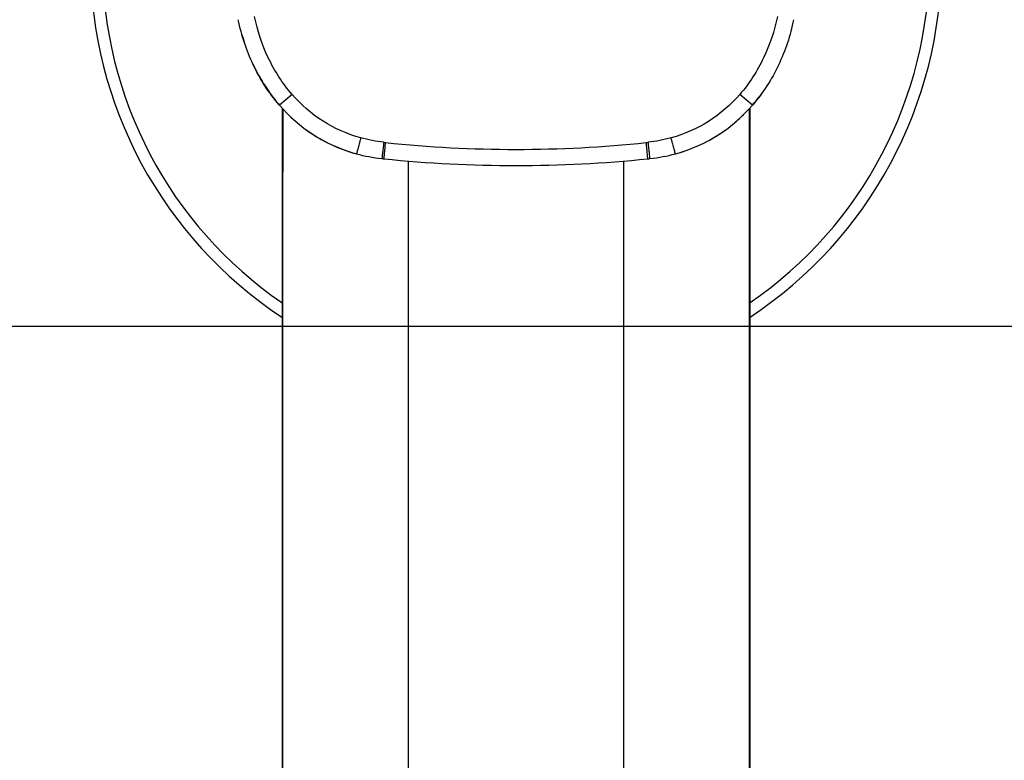
# Model space of a CAD drawing. Units: millimetres. Extents: x 3 to 1137, y -220 to 287.
# Drawn here: x 1068 to 1076, y 96 to 102 of the extents above; entities that cross this region are included whole.
import ezdxf

# ---------------------------------------------------------------- set-up
doc = ezdxf.new("R2010")
doc.units = ezdxf.units.MM
doc.header["$LTSCALE"] = 23.1
doc.header["$PDMODE"] = 3
doc.header["$PDSIZE"] = 0.3125
doc.layers.get('0').update_dxf_attribs({"linetype": 'CONTINUOUS'})
doc.layers.get('Defpoints').update_dxf_attribs({"linetype": 'CONTINUOUS'})
doc.layers.add('DRIVEN_DIM', color=7, linetype='CONTINUOUS')
doc.dimstyles.new('DIMSTYLE_1', dxfattribs={"dimtxt": 3.5, "dimasz": 3.5, "dimexe": 1, "dimexo": 0, "dimgap": 0.875, "dimtad": 1, "dimdec": 3, "dimlfac": 7.142857, "dimdsep": 46, "dimtxsty": 'STANDARD', "dimblk": '_FILLED', "dimblk1": '_FILLED', "dimblk2": '_FILLED', "dimcen": 0.09, "dimadec": 0, "dimazin": 0, "dimtp": 2.5, "dimtm": 2.5, "dimtfac": 1, "dimtdec": 3, "dimtofl": 0, "dimtmove": 0, "dimatfit": 3, "dimldrblk": '_FILLED', "dimfxl": 1, "dimtolj": 1, "dimarcsym": 0})

# ---------------------------------------------------------------- blocks, each defined once
blk = doc.blocks.new('_FILLED')
at = {"color": 0, "linetype": 'ByBlock'}
blk.add_solid([(0, 0), (-1, 0.1714), (-1, -0.1714)], dxfattribs=at)
blk = doc.blocks.new('*D26')
at = {"layer": 'Defpoints', "color": 0}
for p in [(1052.8163, 108.0593), (1092.0163, 108.0593), (1092.0163, 99.8693)]:
    blk.add_point(p, dxfattribs=at)
at = {"layer": 'DRIVEN_DIM', "color": 0, "linetype": 'Continuous', "lineweight": -2}
for p, q in [((1052.8163, 108.0593), (1052.8163, 98.8693)), ((1092.0163, 108.0593), (1092.0163, 98.8693)), ((1056.3163, 99.8693), (1088.5163, 99.8693))]:
    blk.add_line(p, q, dxfattribs=at)
at = {"layer": 'DRIVEN_DIM', "color": 0, "lineweight": -2, "xscale": 3.5, "yscale": 3.5, "zscale": 3.5}
for p, rotation in [((1052.8163, 99.8693), 179.9999999988014), ((1092.0163, 99.8693), 359.9999999988015)]:
    blk.add_blockref('_FILLED', p, dxfattribs=dict(at, rotation=rotation))
at = {"layer": 'DRIVEN_DIM', "color": 0, "insert": (1081.3414, 104.2843), "char_height": 3.5, "attachment_point": 2, "rotation": 360}
blk.add_mtext('\\A1;400', dxfattribs=at)

msp = doc.modelspace()

# ---------------------------------------------------------------- linework, layer by layer
at = {"linetype": 'Continuous'}
for p, q in [((1070.58555, 101.76397), (1070.48295, 101.6751)), ((1074.34973, 101.67516), (1074.24711, 101.76405)), ((1070.50531, 101.65026), (1070.50531, 8.92566)), ((1070.51012, 101.64567), (1070.51012, 101.12848)), ((1070.51042, 8.92566), (1070.51042, 101.64539)), ((1074.32221, 101.64538), (1074.32221, 8.92566)), ((1074.32251, 101.64567), (1074.32251, 101.12848)), ((1074.32731, 101.65025), (1074.32731, 8.92566)), ((1071.53431, 101.22042), (1071.53431, 8.92566)), ((1073.29831, 8.92566), (1073.29831, 101.22042)), ((1070.50531, 101.12848), (1070.51012, 101.12848)), ((1074.32251, 101.12848), (1074.32731, 101.12848))]:
    msp.add_line(p, q, dxfattribs=at)
for centre, radius, start, end in [((1072.41631, 102.84878), 3.479, 123.399351, 236.600649), ((1072.41631, 102.84878), 3.479, 303.399351, 56.600649), ((1072.41631, 102.84878), 3.38101, 124.5053, 235.495261), ((1072.41631, 102.84878), 3.38101, 304.5053, 55.495261), ((1071.70608, 102.68635), 1.59064, 195.793388, 198.369049), ((1071.66562, 102.6686), 1.54644, 205.041437, 206.856877), ((1071.62848, 102.64854), 1.50422, 206.546032, 213.59462), ((1071.62676, 102.64834), 1.50263, 206.837208, 212.547302), ((1071.5735, 102.61428), 1.43946, 210.433273, 215.852916), ((1071.5481, 102.59678), 1.40862, 213.649796, 216.392814), ((1071.53057, 102.58396), 1.3869, 215.876717, 219.067426), ((1071.5303, 102.58373), 1.38655, 216.395429, 220.947521), ((1073.30225, 102.5838), 1.38665, 319.056191, 323.742801), ((1073.37436, 102.51419), 1.28639, 310.115522, 314.502762), ((1071.43726, 102.4868), 1.25185, 233.329148, 236.946914), ((1071.43056, 102.47696), 1.23995, 234.425699, 238.398419), ((1071.42445, 102.46746), 1.22866, 236.955933, 243.291333), ((1073.40228, 102.47664), 1.23956, 301.582692, 305.500982), ((1071.42428, 102.46723), 1.22837, 238.410209, 243.018272), ((1071.49141, 102.70261), 1.33976, 263.29125, 263.971416), ((1072.41631, 111.41932), 10.10541, 263.946956, 276.053041), ((1073.34121, 102.70261), 1.33977, 276.028584, 276.708564), ((1073.40841, 102.46712), 1.22824, 297.018679, 301.571298), ((1071.44268, 102.50282), 1.26844, 246.092196, 254.934511), ((1071.45126, 102.53002), 1.29693, 251.150777, 254.883085), ((1073.38142, 102.52982), 1.29673, 285.119009, 288.877777), ((1071.48633, 102.70969), 1.48029, 263.581707, 264.261434), ((1072.41631, 111.96278), 10.78, 264.26083, 275.73917), ((1073.3463, 102.70969), 1.48029, 275.738568, 276.418112)]:
    msp.add_arc(centre, radius, start, end, dxfattribs=at)
for points in [[(1070.48295, 101.6751), (1070.43929, 101.72547), (1070.36029, 101.83142), (1070.26451, 102.00447), (1070.19267, 102.18433), (1070.15924, 102.30976), (1070.14638, 102.37406)], [(1074.68623, 102.374), (1074.67336, 102.30968), (1074.63987, 102.18365), (1074.56649, 102.00117), (1074.4721, 101.83101), (1074.39343, 101.7256), (1074.34973, 101.67516)], [(1070.48295, 101.6751), (1070.63972, 101.49421), (1070.84862, 101.34955), (1071.11294, 101.27798)], [(1073.71973, 101.278), (1073.98406, 101.34958), (1074.19296, 101.49426), (1074.34973, 101.67516)], [(1071.3349, 101.37201), (1071.27179, 101.37944), (1071.20901, 101.39143), (1071.14774, 101.40829)], [(1073.68493, 101.4083), (1073.62364, 101.39144), (1073.56085, 101.37944), (1073.49772, 101.37201)], [(1071.11294, 101.27798), (1071.17879, 101.26016), (1071.24807, 101.24686), (1071.32085, 101.23868)], [(1073.51177, 101.23867), (1073.58457, 101.24686), (1073.65387, 101.26016), (1073.71973, 101.278)]]:
    msp.add_open_spline(points, degree=3, dxfattribs=at)
for points, knots in [([(1070.58555, 101.76397), (1070.50755, 101.85394), (1070.37779, 102.05668), (1070.30241, 102.28446), (1070.27901, 102.40046)], [0, 0, 0, 0, 0.5015678, 1, 1, 1, 1]), ([(1074.55358, 102.40041), (1074.53002, 102.28365), (1074.45445, 102.05593), (1074.32456, 101.8534), (1074.24711, 101.76405)], [0, 0, 0, 0, 0.5018018, 1, 1, 1, 1]), ([(1071.14774, 101.40829), (1071.03933, 101.43812), (1070.83026, 101.52936), (1070.65881, 101.67952), (1070.58557, 101.76399)], [0, 0, 0, 0, 0.5014316, 1, 1, 1, 1]), ([(1074.2471, 101.76405), (1074.17346, 101.6791), (1074.00185, 101.52903), (1073.79274, 101.43797), (1073.68493, 101.4083)], [0, 0, 0, 0, 0.5013514, 1, 1, 1, 1]), ([(1071.14774, 101.40829), (1071.14554, 101.40015), (1071.14114, 101.38385), (1071.13465, 101.3598), (1071.12853, 101.33703), (1071.12315, 101.3169), (1071.11925, 101.30231), (1071.11676, 101.29282), (1071.1153, 101.28746), (1071.11437, 101.28348), (1071.11335, 101.28044), (1071.11343, 101.2791), (1071.11277, 101.27803), (1071.11294, 101.27798)], [0, 0, 0, 0, 0.1875304, 0.3756117, 0.55406, 0.7119209, 0.8392124, 0.8896576, 0.9306088, 0.9617164, 0.9833137, 0.9959052, 1, 1, 1, 1]), ([(1071.3349, 101.37201), (1071.33397, 101.36367), (1071.33211, 101.34696), (1071.32939, 101.32233), (1071.32686, 101.29903), (1071.32467, 101.27845), (1071.3231, 101.26353), (1071.32214, 101.25384), (1071.32157, 101.24835), (1071.32128, 101.2443), (1071.32082, 101.24116), (1071.32106, 101.23985), (1071.32067, 101.2387), (1071.32085, 101.23868)], [0, 0, 0, 0, 0.1878598, 0.3760602, 0.5544567, 0.7121762, 0.8393193, 0.8897033, 0.9306084, 0.9616891, 0.9832763, 0.9958725, 1, 1, 1, 1]), ([(1071.33831, 101.23682), (1071.33813, 101.23683), (1071.33849, 101.23799), (1071.33824, 101.2393), (1071.33865, 101.24244), (1071.33889, 101.2465), (1071.33939, 101.25199), (1071.34023, 101.26169), (1071.34161, 101.27661), (1071.34355, 101.29721), (1071.3458, 101.32053), (1071.34821, 101.34518), (1071.34987, 101.3619), (1071.35071, 101.37025)], [0, 0, 0, 0, 0.0041339, 0.0167317, 0.0383187, 0.0693975, 0.110299, 0.1606777, 0.287808, 0.4455147, 0.6239055, 0.8121143, 1, 1, 1, 1]), ([(1073.49431, 101.23682), (1073.4945, 101.23684), (1073.49413, 101.23799), (1073.49438, 101.2393), (1073.49397, 101.24244), (1073.49373, 101.2465), (1073.49323, 101.25199), (1073.4924, 101.26169), (1073.49102, 101.27662), (1073.48908, 101.29721), (1073.48683, 101.32053), (1073.48441, 101.34518), (1073.48275, 101.3619), (1073.48192, 101.37025)], [0, 0, 0, 0, 0.0041393, 0.0167421, 0.0383336, 0.0694162, 0.1103207, 0.1607015, 0.2878328, 0.4455365, 0.6239212, 0.8121223, 1, 1, 1, 1]), ([(1073.51177, 101.23867), (1073.51195, 101.2387), (1073.51156, 101.23984), (1073.5118, 101.24116), (1073.51134, 101.2443), (1073.51105, 101.24836), (1073.51048, 101.25384), (1073.50952, 101.26354), (1073.50795, 101.27845), (1073.50576, 101.29904), (1073.50323, 101.32233), (1073.50051, 101.34697), (1073.49865, 101.36367), (1073.49772, 101.37201)], [0, 0, 0, 0, 0.0041328, 0.016734, 0.0383257, 0.0694102, 0.1103183, 0.1607043, 0.2878487, 0.4455653, 0.6239558, 0.8121485, 1, 1, 1, 1]), ([(1073.71973, 101.278), (1073.71991, 101.27805), (1073.71925, 101.27911), (1073.71932, 101.28045), (1073.7183, 101.28349), (1073.71737, 101.28747), (1073.71592, 101.29284), (1073.71343, 101.30232), (1073.70953, 101.31691), (1073.70414, 101.33704), (1073.69802, 101.35981), (1073.69153, 101.38386), (1073.68713, 101.40016), (1073.68493, 101.4083)], [0, 0, 0, 0, 0.0040946, 0.0166859, 0.038283, 0.0693905, 0.1103415, 0.1607866, 0.2880781, 0.4459391, 0.6243876, 0.8124693, 1, 1, 1, 1])]:
    msp.add_open_spline(points, degree=3, knots=knots, dxfattribs=at)

# ---------------------------------------------------------------- dimensions: what is measured, and where the dimension line sits
at = {"layer": 'DRIVEN_DIM', "linetype": 'Continuous'}
dim = msp.add_linear_dim(base=(1092.01631, 99.8693), p1=(1052.81631, 108.05931), p2=(1092.01631, 108.05931), angle=360, text='400', dimstyle='DIMSTYLE_1', dxfattribs=at)
dim.commit()
dim.dimension.update_dxf_attribs({"geometry": '*D26', "text_midpoint": (1081.34139, 99.8693), "dimtype": 160})

doc.saveas('drawing.dxf')
